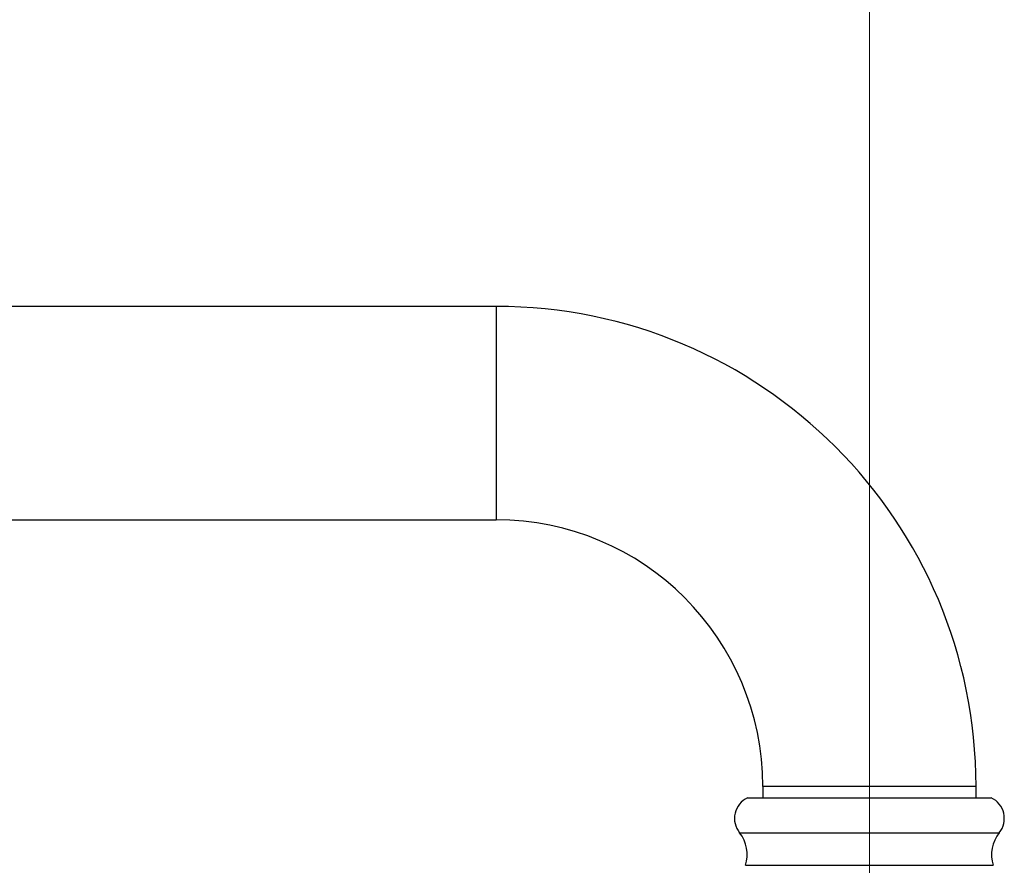
# Model space of a CAD drawing. Units: millimetres. Extents: x 120 to 2511, y 153 to 3444.
# Drawn here: x 1872 to 2001, y 2589 to 2700 of the extents above; entities that cross this region are included whole.
import ezdxf

# ---------------------------------------------------------------- set-up
doc = ezdxf.new("R2010")
doc.units = ezdxf.units.MM
doc.header["$LTSCALE"] = 12
doc.styles.add('SLDTEXTSTYLE2', font='TXT', dxfattribs={"width": 0.605})
doc.dimstyles.new('SLDDIMSTYLE1', dxfattribs={"dimtxt": 30, "dimasz": 39.624, "dimexe": 0, "dimexo": 0.0625, "dimgap": 7.5, "dimtad": 1, "dimdec": 1, "dimrnd": 1e-09, "dimzin": 12, "dimdsep": 46, "dimtxsty": 'SLDTEXTSTYLE2', "dimsah": 1, "dimcen": 0.09, "dimadec": 0, "dimazin": 3, "dimtfac": 1, "dimtdec": 1, "dimtofl": 0, "dimtmove": 0, "dimatfit": 3, "dimfxl": 0, "dimfrac": 2, "dimtolj": 1, "dimtzin": 12, "dimarcsym": 0})

# ---------------------------------------------------------------- blocks, each defined once
blk = doc.blocks.new('_D_1')
at = {"color": 7, "linetype": 'Continuous', "lineweight": 0}
for p, q in [((1499.92, 2698.36), (1499.92, 2770.36)), ((1983.55, 2564.11), (1983.55, 2770.36)), ((1983.55, 2758.36), (1499.92, 2758.36))]:
    blk.add_line(p, q, dxfattribs=at)
at = {"color": 7, "linetype": 'Continuous', "lineweight": 18}
for points in [[(1499.92, 2758.36), (1539.55, 2752.26), (1539.55, 2764.45)], [(1983.55, 2758.36), (1943.93, 2764.45), (1943.93, 2752.26)]]:
    blk.add_solid(points, dxfattribs=at)
at = {"color": 7, "linetype": 'Continuous', "lineweight": 18, "insert": (1690.18, 2797.03), "char_height": 30, "attachment_point": 1, "style": 'SLDTEXTSTYLE2'}
blk.add_mtext('483,6', dxfattribs=at)

msp = doc.modelspace()

# ---------------------------------------------------------------- linework, layer by layer
at = {"color": 7, "linetype": 'Continuous', "lineweight": 25}
for p, q in [((1934.553, 2662.855), (1763.553, 2662.855)), ((1763.553, 2634.855), (1934.553, 2634.855)), ((1969.553, 2599.855), (1969.553, 2598.355)), ((1997.553, 2598.355), (1997.553, 2599.855)), ((1967.553, 2598.355), (1999.553, 2598.355))]:
    msp.add_line(p, q, dxfattribs=at)
at = {"color": 8, "linetype": 'Continuous', "lineweight": 25}
for p, q in [((1934.553, 2662.855), (1934.553, 2634.855)), ((1997.553, 2599.855), (1969.553, 2599.855)), ((1966.503, 2593.77), (2000.603, 2593.77)), ((1967.298, 2589.495), (1999.808, 2589.495))]:
    msp.add_line(p, q, dxfattribs=at)
at = {"color": 7, "linetype": 'Continuous', "lineweight": 25}
for centre, radius, start, end in [((1934.553, 2599.855), 63, 0, 90), ((1934.553, 2599.855), 35, 0, 90), ((1968.843, 2595.647), 3, 115.46756, 218.73942), ((1998.263, 2595.647), 3, 321.26058, 64.53244), ((1962.915, 2590.891), 4.6, 342.33105, 38.73942), ((2004.191, 2590.891), 4.6, 141.26058, 197.66895)]:
    msp.add_arc(centre, radius, start, end, dxfattribs=at)

# ---------------------------------------------------------------- dimensions: what is measured, and where the dimension line sits
at = {"color": 7, "linetype": 'Continuous', "lineweight": 18}
dim = msp.add_linear_dim(base=(1499.923, 2758.355), p1=(1983.553, 2552.105), p2=(1499.923, 2686.355), dimstyle='SLDDIMSTYLE1', dxfattribs=at)
dim.commit()
dim.dimension.update_dxf_attribs({"geometry": '_D_1', "text_midpoint": (1741.738, 2758.355), "dimtype": 160})

doc.saveas('drawing.dxf')
